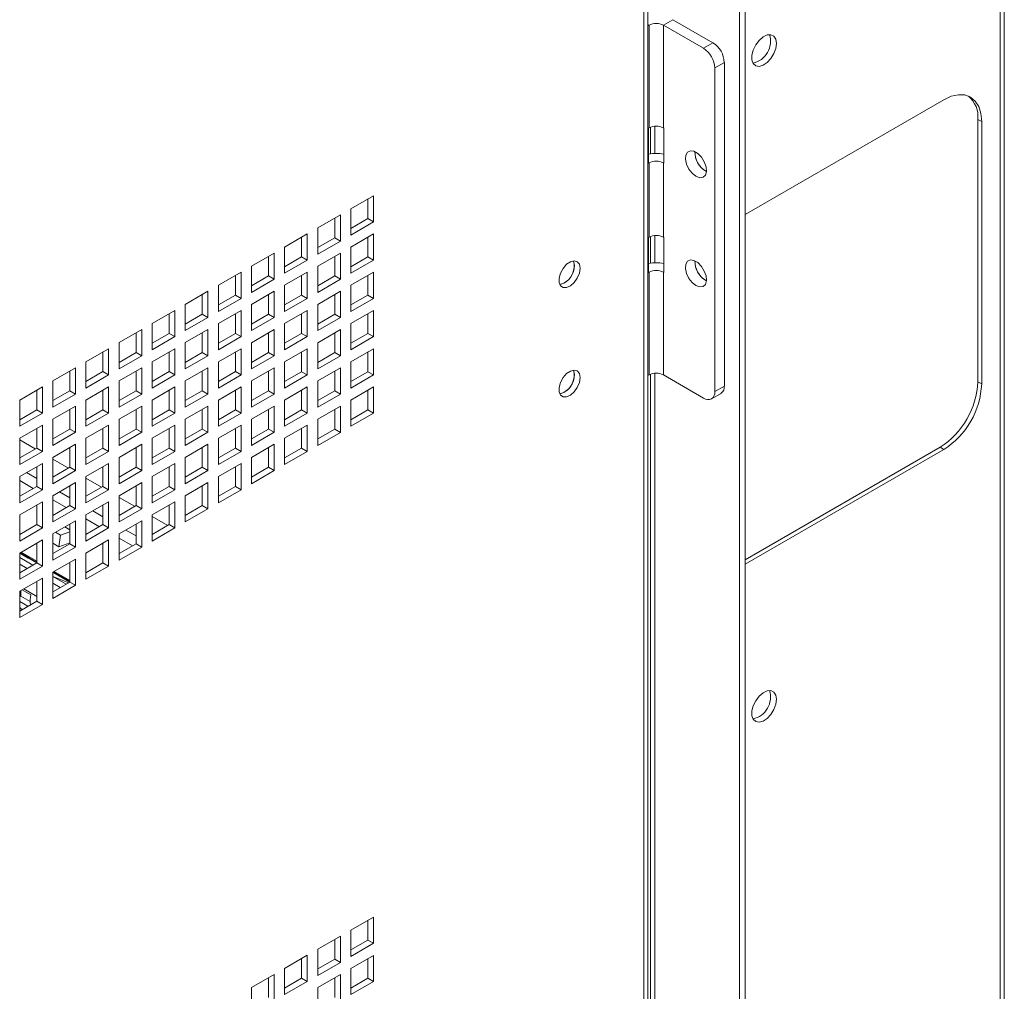
# Paper-space layout 'Sheet4' of a CAD drawing. Units: millimetres. Extents: x 81 to 3641, y 294 to 4925.
# Drawn here: x 2699 to 2883, y 3450 to 3631 of the extents above; entities that cross this region are included whole.
import ezdxf

# ---------------------------------------------------------------- set-up
doc = ezdxf.new("R2010")
doc.units = ezdxf.units.MM

psp = doc.layouts.new('Sheet4')

# ---------------------------------------------------------------- linework, layer by layer
at = {"color": 7, "linetype": 'Continuous', "lineweight": 0}
for p, q in [((2882.64, 3396.68), (2882.64, 4472.72)), ((2881.88, 4471.66), (2881.88, 3395.62)), ((2834.22, 3351.37), (2834.22, 4422.51)), ((2833.16, 3350.76), (2833.16, 4421.9)), ((2816.03, 3338.28), (2816.03, 4416.59)), ((2815.32, 3338.28), (2815.32, 4414.61)), ((2816.03, 3629.85), (2816.26, 3629.98)), ((2816.26, 3629.98), (2816.26, 3610.79)), ((2818.94, 3629.98), (2820.71, 3631)), ((2818.94, 3610.79), (2818.94, 3629.98)), ((2826.44, 3625.65), (2818.94, 3629.98)), ((2828.21, 3626.67), (2820.71, 3631)), ((2826.44, 3625.65), (2828.21, 3626.67)), ((2830.33, 3623), (2828.56, 3621.98)), ((2830.33, 3562.57), (2830.33, 3623)), ((2828.56, 3561.55), (2828.56, 3621.98)), ((2834.22, 3594.62), (2871.34, 3616.05)), ((2877.7, 3612.37), (2877.7, 3563.38)), ((2877.7, 3612.37), (2878.41, 3611.97)), ((2878.41, 3611.97), (2878.41, 3562.97)), ((2816.26, 3610.79), (2816.19, 3610.75)), ((2816.19, 3604.21), (2816.19, 3610.75)), ((2816.56, 3610.93), (2816.56, 3605.95)), ((2818.94, 3610.79), (2819.01, 3610.75)), ((2819.01, 3610.75), (2819.01, 3604.21)), ((2816.19, 3604.21), (2816.26, 3604.26)), ((2816.26, 3604.26), (2816.26, 3590.37)), ((2818.94, 3590.37), (2818.94, 3604.26)), ((2819.01, 3604.21), (2818.94, 3604.26)), ((2826.79, 3602.77), (2826.98, 3602.67)), ((2760.55, 3595.68), (2764.8, 3598.13)), ((2763.74, 3597.52), (2763.74, 3593.84)), ((2764.8, 3598.13), (2764.8, 3593.23)), ((2754.37, 3592.11), (2758.61, 3594.56)), ((2758.61, 3594.56), (2758.61, 3589.66)), ((2760.55, 3590.78), (2760.55, 3595.68)), ((2757.55, 3593.94), (2757.55, 3590.27)), ((2763.74, 3593.84), (2760.55, 3592)), ((2764.8, 3593.23), (2760.55, 3590.78)), ((2763.74, 3593.84), (2764.8, 3593.23)), ((2748.18, 3588.54), (2752.42, 3590.99)), ((2752.42, 3590.99), (2752.42, 3586.09)), ((2754.37, 3587.21), (2754.37, 3592.11)), ((2760.55, 3588.53), (2764.8, 3590.98)), ((2764.8, 3590.98), (2764.8, 3586.08)), ((2751.36, 3590.37), (2751.36, 3586.7)), ((2757.55, 3590.27), (2754.37, 3588.43)), ((2758.61, 3589.66), (2754.37, 3587.21)), ((2757.55, 3590.27), (2758.61, 3589.66)), ((2763.74, 3590.37), (2763.74, 3586.7)), ((2816.26, 3590.37), (2816.19, 3590.33)), ((2816.19, 3583.8), (2816.19, 3590.33)), ((2816.56, 3590.52), (2816.56, 3585.53)), ((2818.94, 3590.37), (2819.01, 3590.33)), ((2819.01, 3590.33), (2819.01, 3583.8)), ((2741.99, 3584.96), (2746.23, 3587.41)), ((2746.23, 3587.41), (2746.23, 3582.51)), ((2748.18, 3583.64), (2748.18, 3588.54)), ((2754.37, 3584.96), (2758.61, 3587.41)), ((2758.61, 3587.41), (2758.61, 3582.51)), ((2760.55, 3583.64), (2760.55, 3588.53)), ((2745.17, 3586.8), (2745.17, 3583.13)), ((2751.36, 3586.7), (2748.18, 3584.86)), ((2752.42, 3586.09), (2748.18, 3583.64)), ((2751.36, 3586.7), (2752.42, 3586.09)), ((2757.55, 3586.8), (2757.55, 3583.13)), ((2763.74, 3586.7), (2760.55, 3584.86)), ((2764.8, 3586.08), (2760.55, 3583.64)), ((2763.74, 3586.7), (2764.8, 3586.08)), ((2735.8, 3581.39), (2740.05, 3583.84)), ((2740.05, 3583.84), (2740.05, 3578.94)), ((2741.99, 3580.06), (2741.99, 3584.96)), ((2748.18, 3581.39), (2752.42, 3583.84)), ((2752.42, 3583.84), (2752.42, 3578.94)), ((2754.37, 3580.06), (2754.37, 3584.96)), ((2760.55, 3581.39), (2764.8, 3583.84)), ((2764.8, 3583.84), (2764.8, 3578.94)), ((2816.19, 3583.8), (2816.26, 3583.84)), ((2816.26, 3583.84), (2816.26, 3564.65)), ((2818.94, 3564.65), (2818.94, 3583.84)), ((2819.01, 3583.8), (2818.94, 3583.84)), ((2738.99, 3583.23), (2738.99, 3579.55)), ((2745.17, 3583.13), (2741.99, 3581.29)), ((2746.23, 3582.51), (2741.99, 3580.06)), ((2745.17, 3583.13), (2746.23, 3582.51)), ((2751.36, 3583.23), (2751.36, 3579.55)), ((2757.55, 3583.13), (2754.37, 3581.29)), ((2758.61, 3582.51), (2754.37, 3580.06)), ((2757.55, 3583.13), (2758.61, 3582.51)), ((2763.74, 3583.23), (2763.74, 3579.55)), ((2826.79, 3582.35), (2826.98, 3582.26)), ((2729.62, 3577.82), (2733.86, 3580.27)), ((2733.86, 3580.27), (2733.86, 3575.37)), ((2735.8, 3576.49), (2735.8, 3581.39)), ((2741.99, 3577.82), (2746.23, 3580.27)), ((2746.23, 3580.27), (2746.23, 3575.37)), ((2748.18, 3576.49), (2748.18, 3581.39)), ((2754.37, 3577.82), (2758.61, 3580.27)), ((2758.61, 3580.27), (2758.61, 3575.37)), ((2760.55, 3576.49), (2760.55, 3581.39)), ((2732.8, 3579.66), (2732.8, 3575.98)), ((2738.99, 3579.55), (2735.8, 3577.72)), ((2740.05, 3578.94), (2735.8, 3576.49)), ((2738.99, 3579.55), (2740.05, 3578.94)), ((2745.17, 3579.66), (2745.17, 3575.98)), ((2751.36, 3579.55), (2748.18, 3577.72)), ((2752.42, 3578.94), (2748.18, 3576.49)), ((2751.36, 3579.55), (2752.42, 3578.94)), ((2757.55, 3579.66), (2757.55, 3575.98)), ((2763.74, 3579.55), (2760.55, 3577.72)), ((2764.8, 3578.94), (2760.55, 3576.49)), ((2763.74, 3579.55), (2764.8, 3578.94)), ((2723.43, 3574.25), (2727.67, 3576.7)), ((2727.67, 3576.7), (2727.67, 3571.8)), ((2729.62, 3572.92), (2729.62, 3577.82)), ((2735.8, 3574.25), (2740.05, 3576.7)), ((2740.05, 3576.7), (2740.05, 3571.8)), ((2741.99, 3572.92), (2741.99, 3577.82)), ((2748.18, 3574.25), (2752.42, 3576.7)), ((2752.42, 3576.7), (2752.42, 3571.8)), ((2754.37, 3572.92), (2754.37, 3577.82)), ((2760.55, 3574.25), (2764.8, 3576.69)), ((2764.8, 3576.69), (2764.8, 3571.8)), ((2726.61, 3576.09), (2726.61, 3572.41)), ((2732.8, 3575.98), (2729.62, 3574.15)), ((2733.86, 3575.37), (2729.62, 3572.92)), ((2732.8, 3575.98), (2733.86, 3575.37)), ((2738.99, 3576.08), (2738.99, 3572.41)), ((2745.17, 3575.98), (2741.99, 3574.14)), ((2746.23, 3575.37), (2741.99, 3572.92)), ((2745.17, 3575.98), (2746.23, 3575.37)), ((2751.36, 3576.08), (2751.36, 3572.41)), ((2757.55, 3575.98), (2754.37, 3574.14)), ((2758.61, 3575.37), (2754.37, 3572.92)), ((2757.55, 3575.98), (2758.61, 3575.37)), ((2763.74, 3576.08), (2763.74, 3572.41)), ((2717.24, 3570.68), (2721.49, 3573.13)), ((2720.43, 3572.51), (2720.43, 3568.84)), ((2721.49, 3573.13), (2721.49, 3568.23)), ((2723.43, 3569.35), (2723.43, 3574.25)), ((2726.61, 3572.41), (2723.43, 3570.57)), ((2726.61, 3572.41), (2727.67, 3571.8)), ((2729.62, 3570.68), (2733.86, 3573.12)), ((2732.8, 3572.51), (2732.8, 3568.84)), ((2733.86, 3573.12), (2733.86, 3568.23)), ((2735.8, 3569.35), (2735.8, 3574.25)), ((2741.99, 3570.67), (2746.23, 3573.12)), ((2745.17, 3572.51), (2745.17, 3568.84)), ((2746.23, 3573.12), (2746.23, 3568.22)), ((2748.18, 3569.35), (2748.18, 3574.25)), ((2754.37, 3570.67), (2758.61, 3573.12)), ((2757.55, 3572.51), (2757.55, 3568.84)), ((2758.61, 3573.12), (2758.61, 3568.22)), ((2760.55, 3569.35), (2760.55, 3574.25)), ((2717.24, 3565.78), (2717.24, 3570.68)), ((2727.67, 3571.8), (2723.43, 3569.35)), ((2729.62, 3565.78), (2729.62, 3570.68)), ((2738.99, 3572.41), (2735.8, 3570.57)), ((2740.05, 3571.8), (2735.8, 3569.35)), ((2738.99, 3572.41), (2740.05, 3571.8)), ((2741.99, 3565.78), (2741.99, 3570.67)), ((2751.36, 3572.41), (2748.18, 3570.57)), ((2752.42, 3571.8), (2748.18, 3569.35)), ((2751.36, 3572.41), (2752.42, 3571.8)), ((2754.37, 3565.77), (2754.37, 3570.67)), ((2763.74, 3572.41), (2760.55, 3570.57)), ((2764.8, 3571.8), (2760.55, 3569.35)), ((2763.74, 3572.41), (2764.8, 3571.8)), ((2711.06, 3567.11), (2715.3, 3569.55)), ((2714.24, 3568.94), (2714.24, 3565.27)), ((2715.3, 3569.55), (2715.3, 3564.66)), ((2720.43, 3568.84), (2717.24, 3567)), ((2720.43, 3568.84), (2721.49, 3568.23)), ((2723.43, 3567.1), (2727.67, 3569.55)), ((2726.61, 3568.94), (2726.61, 3565.27)), ((2727.67, 3569.55), (2727.67, 3564.65)), ((2732.8, 3568.84), (2729.62, 3567)), ((2732.8, 3568.84), (2733.86, 3568.23)), ((2735.8, 3567.1), (2740.05, 3569.55)), ((2738.99, 3568.94), (2738.99, 3565.27)), ((2740.05, 3569.55), (2740.05, 3564.65)), ((2745.17, 3568.84), (2741.99, 3567)), ((2745.17, 3568.84), (2746.23, 3568.22)), ((2748.18, 3567.1), (2752.42, 3569.55)), ((2751.36, 3568.94), (2751.36, 3565.26)), ((2752.42, 3569.55), (2752.42, 3564.65)), ((2757.55, 3568.84), (2754.37, 3567)), ((2757.55, 3568.84), (2758.61, 3568.22)), ((2760.55, 3567.1), (2764.8, 3569.55)), ((2763.74, 3568.94), (2763.74, 3565.26)), ((2764.8, 3569.55), (2764.8, 3564.65)), ((2711.06, 3562.21), (2711.06, 3567.11)), ((2721.49, 3568.23), (2717.24, 3565.78)), ((2723.43, 3562.2), (2723.43, 3567.1)), ((2733.86, 3568.23), (2729.62, 3565.78)), ((2735.8, 3562.2), (2735.8, 3567.1)), ((2746.23, 3568.22), (2741.99, 3565.78)), ((2748.18, 3562.2), (2748.18, 3567.1)), ((2758.61, 3568.22), (2754.37, 3565.77)), ((2760.55, 3562.2), (2760.55, 3567.1)), ((2704.87, 3563.53), (2709.11, 3565.98)), ((2708.05, 3565.37), (2708.05, 3561.7)), ((2709.11, 3565.98), (2709.11, 3561.08)), ((2714.24, 3565.27), (2711.06, 3563.43)), ((2714.24, 3565.27), (2715.3, 3564.66)), ((2717.24, 3563.53), (2721.49, 3565.98)), ((2720.43, 3565.37), (2720.43, 3561.69)), ((2721.49, 3565.98), (2721.49, 3561.08)), ((2726.61, 3565.27), (2723.43, 3563.43)), ((2726.61, 3565.27), (2727.67, 3564.65)), ((2729.62, 3563.53), (2733.86, 3565.98)), ((2732.8, 3565.37), (2732.8, 3561.69)), ((2733.86, 3565.98), (2733.86, 3561.08)), ((2738.99, 3565.27), (2735.8, 3563.43)), ((2738.99, 3565.27), (2740.05, 3564.65)), ((2741.99, 3563.53), (2746.23, 3565.98)), ((2745.17, 3565.37), (2745.17, 3561.69)), ((2746.23, 3565.98), (2746.23, 3561.08)), ((2751.36, 3565.26), (2748.18, 3563.43)), ((2751.36, 3565.26), (2752.42, 3564.65)), ((2754.37, 3563.53), (2758.61, 3565.98)), ((2757.55, 3565.37), (2757.55, 3561.69)), ((2758.61, 3565.98), (2758.61, 3561.08)), ((2763.74, 3565.26), (2760.55, 3563.43)), ((2763.74, 3565.26), (2764.8, 3564.65)), ((2704.87, 3558.63), (2704.87, 3563.53)), ((2715.3, 3564.66), (2711.06, 3562.21)), ((2717.24, 3558.63), (2717.24, 3563.53)), ((2727.67, 3564.65), (2723.43, 3562.2)), ((2729.62, 3558.63), (2729.62, 3563.53)), ((2740.05, 3564.65), (2735.8, 3562.2)), ((2741.99, 3558.63), (2741.99, 3563.53)), ((2752.42, 3564.65), (2748.18, 3562.2)), ((2754.37, 3558.63), (2754.37, 3563.53)), ((2764.8, 3564.65), (2760.55, 3562.2)), ((2816.26, 3564.65), (2816.03, 3564.52)), ((2816.56, 3564.79), (2816.56, 3358.52)), ((2818.94, 3564.65), (2826.44, 3560.33)), ((2877.7, 3563.38), (2878.41, 3562.97)), ((2698.68, 3559.96), (2702.92, 3562.41)), ((2701.86, 3561.8), (2701.86, 3558.12)), ((2702.92, 3562.41), (2702.92, 3557.51)), ((2708.05, 3561.7), (2704.87, 3559.86)), ((2708.05, 3561.7), (2709.11, 3561.08)), ((2711.06, 3559.96), (2715.3, 3562.41)), ((2714.24, 3561.8), (2714.24, 3558.12)), ((2715.3, 3562.41), (2715.3, 3557.51)), ((2720.43, 3561.69), (2717.24, 3559.86)), ((2720.43, 3561.69), (2721.49, 3561.08)), ((2723.43, 3559.96), (2727.67, 3562.41)), ((2726.61, 3561.8), (2726.61, 3558.12)), ((2727.67, 3562.41), (2727.67, 3557.51)), ((2732.8, 3561.69), (2729.62, 3559.86)), ((2732.8, 3561.69), (2733.86, 3561.08)), ((2735.8, 3559.96), (2740.05, 3562.41)), ((2738.99, 3561.79), (2738.99, 3558.12)), ((2740.05, 3562.41), (2740.05, 3557.51)), ((2745.17, 3561.69), (2741.99, 3559.86)), ((2745.17, 3561.69), (2746.23, 3561.08)), ((2748.18, 3559.96), (2752.42, 3562.41)), ((2751.36, 3561.79), (2751.36, 3558.12)), ((2752.42, 3562.41), (2752.42, 3557.51)), ((2757.55, 3561.69), (2754.37, 3559.85)), ((2757.55, 3561.69), (2758.61, 3561.08)), ((2760.55, 3559.96), (2764.8, 3562.4)), ((2763.74, 3561.79), (2763.74, 3558.12)), ((2764.8, 3562.4), (2764.8, 3557.51)), ((2828.56, 3561.55), (2830.33, 3562.57)), ((2698.68, 3555.06), (2698.68, 3559.96)), ((2709.11, 3561.08), (2704.87, 3558.63)), ((2711.06, 3555.06), (2711.06, 3559.96)), ((2721.49, 3561.08), (2717.24, 3558.63)), ((2723.43, 3555.06), (2723.43, 3559.96)), ((2733.86, 3561.08), (2729.62, 3558.63)), ((2735.8, 3555.06), (2735.8, 3559.96)), ((2746.23, 3561.08), (2741.99, 3558.63)), ((2748.18, 3555.06), (2748.18, 3559.96)), ((2758.61, 3561.08), (2754.37, 3558.63)), ((2760.55, 3555.06), (2760.55, 3559.96)), ((2827.94, 3560.18), (2829.71, 3561.2)), ((2701.86, 3558.12), (2698.68, 3556.29)), ((2701.86, 3558.12), (2702.92, 3557.51)), ((2704.87, 3556.39), (2709.11, 3558.84)), ((2708.05, 3558.23), (2708.05, 3554.55)), ((2709.11, 3558.84), (2709.11, 3553.94)), ((2714.24, 3558.12), (2711.06, 3556.29)), ((2714.24, 3558.12), (2715.3, 3557.51)), ((2717.24, 3556.39), (2721.49, 3558.84)), ((2720.43, 3558.22), (2720.43, 3554.55)), ((2721.49, 3558.84), (2721.49, 3553.94)), ((2726.61, 3558.12), (2723.43, 3556.28)), ((2726.61, 3558.12), (2727.67, 3557.51)), ((2729.62, 3556.39), (2733.86, 3558.84)), ((2732.8, 3558.22), (2732.8, 3554.55)), ((2733.86, 3558.84), (2733.86, 3553.94)), ((2738.99, 3558.12), (2735.8, 3556.28)), ((2738.99, 3558.12), (2740.05, 3557.51)), ((2741.99, 3556.39), (2746.23, 3558.83)), ((2745.17, 3558.22), (2745.17, 3554.55)), ((2746.23, 3558.83), (2746.23, 3553.94)), ((2751.36, 3558.12), (2748.18, 3556.28)), ((2751.36, 3558.12), (2752.42, 3557.51)), ((2754.37, 3556.38), (2758.61, 3558.83)), ((2757.55, 3558.22), (2757.55, 3554.55)), ((2758.61, 3558.83), (2758.61, 3553.93)), ((2763.74, 3558.12), (2760.55, 3556.28)), ((2763.74, 3558.12), (2764.8, 3557.51)), ((2702.92, 3557.51), (2698.68, 3555.06)), ((2704.87, 3551.49), (2704.87, 3556.39)), ((2715.3, 3557.51), (2711.06, 3555.06)), ((2717.24, 3551.49), (2717.24, 3556.39)), ((2727.67, 3557.51), (2723.43, 3555.06)), ((2729.62, 3551.49), (2729.62, 3556.39)), ((2740.05, 3557.51), (2735.8, 3555.06)), ((2741.99, 3551.49), (2741.99, 3556.39)), ((2752.42, 3557.51), (2748.18, 3555.06)), ((2754.37, 3551.48), (2754.37, 3556.38)), ((2764.8, 3557.51), (2760.55, 3555.06)), ((2698.68, 3552.82), (2702.92, 3555.27)), ((2701.86, 3554.65), (2701.86, 3550.98)), ((2702.92, 3555.27), (2702.92, 3550.37)), ((2708.05, 3554.55), (2704.87, 3552.71)), ((2708.05, 3554.55), (2709.11, 3553.94)), ((2711.06, 3552.82), (2715.3, 3555.26)), ((2714.24, 3554.65), (2714.24, 3550.98)), ((2715.3, 3555.26), (2715.3, 3550.37)), ((2720.43, 3554.55), (2717.24, 3552.71)), ((2720.43, 3554.55), (2721.49, 3553.94)), ((2723.43, 3552.81), (2727.67, 3555.26)), ((2726.61, 3554.65), (2726.61, 3550.98)), ((2727.67, 3555.26), (2727.67, 3550.36)), ((2732.8, 3554.55), (2729.62, 3552.71)), ((2732.8, 3554.55), (2733.86, 3553.94)), ((2735.8, 3552.81), (2740.05, 3555.26)), ((2738.99, 3554.65), (2738.99, 3550.98)), ((2740.05, 3555.26), (2740.05, 3550.36)), ((2745.17, 3554.55), (2741.99, 3552.71)), ((2745.17, 3554.55), (2746.23, 3553.94)), ((2748.18, 3552.81), (2752.42, 3555.26)), ((2751.36, 3554.65), (2751.36, 3550.97)), ((2752.42, 3555.26), (2752.42, 3550.36)), ((2757.55, 3554.55), (2754.37, 3552.71)), ((2757.55, 3554.55), (2758.61, 3553.93)), ((2698.68, 3547.92), (2698.68, 3552.82)), ((2701.6, 3550.82), (2698.68, 3552.51)), ((2709.11, 3553.94), (2704.87, 3551.49)), ((2711.06, 3547.92), (2711.06, 3552.82)), ((2721.49, 3553.94), (2717.24, 3551.49)), ((2723.43, 3547.92), (2723.43, 3552.81)), ((2733.86, 3553.94), (2729.62, 3551.49)), ((2735.8, 3547.91), (2735.8, 3552.81)), ((2746.23, 3553.94), (2741.99, 3551.49)), ((2748.18, 3547.91), (2748.18, 3552.81)), ((2758.61, 3553.93), (2754.37, 3551.48)), ((2701.86, 3550.98), (2698.68, 3549.14)), ((2702.92, 3550.37), (2698.68, 3547.92)), ((2701.86, 3550.98), (2702.92, 3550.37)), ((2704.87, 3549.24), (2709.11, 3551.69)), ((2708.05, 3551.08), (2708.05, 3547.41)), ((2709.11, 3551.69), (2709.11, 3546.79)), ((2714.24, 3550.98), (2711.06, 3549.14)), ((2715.3, 3550.37), (2711.06, 3547.92)), ((2714.24, 3550.98), (2715.3, 3550.37)), ((2717.24, 3549.24), (2721.49, 3551.69)), ((2720.43, 3551.08), (2720.43, 3547.4)), ((2721.49, 3551.69), (2721.49, 3546.79)), ((2726.61, 3550.98), (2723.43, 3549.14)), ((2727.67, 3550.36), (2723.43, 3547.92)), ((2726.61, 3550.98), (2727.67, 3550.36)), ((2729.62, 3549.24), (2733.86, 3551.69)), ((2732.8, 3551.08), (2732.8, 3547.4)), ((2733.86, 3551.69), (2733.86, 3546.79)), ((2738.99, 3550.98), (2735.8, 3549.14)), ((2740.05, 3550.36), (2735.8, 3547.91)), ((2738.99, 3550.98), (2740.05, 3550.36)), ((2741.99, 3549.24), (2746.23, 3551.69)), ((2745.17, 3551.08), (2745.17, 3547.4)), ((2746.23, 3551.69), (2746.23, 3546.79)), ((2751.36, 3550.97), (2748.18, 3549.14)), ((2752.42, 3550.36), (2748.18, 3547.91)), ((2751.36, 3550.97), (2752.42, 3550.36)), ((2870.63, 3551.13), (2834.22, 3530.11)), ((2871.34, 3550.73), (2834.22, 3529.29)), ((2870.63, 3551.13), (2871.34, 3550.73)), ((2704.87, 3544.34), (2704.87, 3549.24)), ((2707.78, 3547.25), (2704.87, 3548.93)), ((2717.24, 3544.34), (2717.24, 3549.24)), ((2729.62, 3544.34), (2729.62, 3549.24)), ((2741.99, 3544.34), (2741.99, 3549.24)), ((2698.68, 3545.67), (2702.92, 3548.12)), ((2701.86, 3547.51), (2701.86, 3543.83)), ((2702.92, 3548.12), (2702.92, 3543.22)), ((2708.05, 3547.41), (2704.87, 3545.57)), ((2709.11, 3546.79), (2704.87, 3544.34)), ((2708.05, 3547.41), (2709.11, 3546.79)), ((2711.06, 3545.67), (2715.3, 3548.12)), ((2714.24, 3547.51), (2714.24, 3543.83)), ((2715.3, 3548.12), (2715.3, 3543.22)), ((2720.43, 3547.4), (2717.24, 3545.57)), ((2721.49, 3546.79), (2717.24, 3544.34)), ((2720.43, 3547.4), (2721.49, 3546.79)), ((2723.43, 3545.67), (2727.67, 3548.12)), ((2726.61, 3547.51), (2726.61, 3543.83)), ((2727.67, 3548.12), (2727.67, 3543.22)), ((2732.8, 3547.4), (2729.62, 3545.57)), ((2733.86, 3546.79), (2729.62, 3544.34)), ((2732.8, 3547.4), (2733.86, 3546.79)), ((2735.8, 3545.67), (2740.05, 3548.12)), ((2738.99, 3547.51), (2738.99, 3543.83)), ((2740.05, 3548.12), (2740.05, 3543.22)), ((2745.17, 3547.4), (2741.99, 3545.57)), ((2746.23, 3546.79), (2741.99, 3544.34)), ((2745.17, 3547.4), (2746.23, 3546.79)), ((2698.68, 3540.77), (2698.68, 3545.67)), ((2711.06, 3540.77), (2711.06, 3545.67)), ((2713.97, 3543.68), (2711.06, 3545.36)), ((2723.43, 3540.77), (2723.43, 3545.67)), ((2735.8, 3540.77), (2735.8, 3545.67)), ((2701.86, 3543.83), (2698.68, 3542)), ((2702.92, 3543.22), (2698.68, 3540.77)), ((2701.86, 3543.83), (2702.92, 3543.22)), ((2704.87, 3542.1), (2709.11, 3544.55)), ((2708.05, 3543.94), (2708.05, 3540.26)), ((2709.11, 3544.55), (2709.11, 3539.65)), ((2714.24, 3543.83), (2711.06, 3542)), ((2715.3, 3543.22), (2711.06, 3540.77)), ((2714.24, 3543.83), (2715.3, 3543.22)), ((2717.24, 3542.1), (2721.49, 3544.55)), ((2720.43, 3543.93), (2720.43, 3540.26)), ((2721.49, 3544.55), (2721.49, 3539.65)), ((2726.61, 3543.83), (2723.43, 3542)), ((2727.67, 3543.22), (2723.43, 3540.77)), ((2726.61, 3543.83), (2727.67, 3543.22)), ((2729.62, 3542.1), (2733.86, 3544.55)), ((2732.8, 3543.93), (2732.8, 3540.26)), ((2733.86, 3544.55), (2733.86, 3539.65)), ((2738.99, 3543.83), (2735.8, 3541.99)), ((2740.05, 3543.22), (2735.8, 3540.77)), ((2738.99, 3543.83), (2740.05, 3543.22)), ((2704.87, 3537.2), (2704.87, 3542.1)), ((2717.24, 3537.2), (2717.24, 3542.1)), ((2720.16, 3540.11), (2717.24, 3541.79)), ((2729.62, 3537.2), (2729.62, 3542.1)), ((2698.68, 3538.53), (2702.92, 3540.98)), ((2701.86, 3540.36), (2701.86, 3536.69)), ((2702.92, 3540.98), (2702.92, 3536.08)), ((2708.05, 3540.26), (2704.87, 3538.42)), ((2709.11, 3539.65), (2704.87, 3537.2)), ((2708.05, 3540.26), (2709.11, 3539.65)), ((2711.06, 3538.53), (2715.3, 3540.98)), ((2714.24, 3540.36), (2714.24, 3536.69)), ((2715.3, 3540.98), (2715.3, 3536.08)), ((2720.43, 3540.26), (2717.24, 3538.42)), ((2721.49, 3539.65), (2717.24, 3537.2)), ((2720.43, 3540.26), (2721.49, 3539.65)), ((2723.43, 3538.53), (2727.67, 3540.97)), ((2726.61, 3540.36), (2726.61, 3536.69)), ((2727.67, 3540.97), (2727.67, 3536.07)), ((2732.8, 3540.26), (2729.62, 3538.42)), ((2733.86, 3539.65), (2729.62, 3537.2)), ((2732.8, 3540.26), (2733.86, 3539.65)), ((2698.68, 3533.63), (2698.68, 3538.53)), ((2711.06, 3533.63), (2711.06, 3538.53)), ((2723.43, 3533.63), (2723.43, 3538.53)), ((2726.35, 3536.53), (2723.43, 3538.22)), ((2701.86, 3536.69), (2698.68, 3534.85)), ((2702.92, 3536.08), (2698.68, 3533.63)), ((2701.86, 3536.69), (2702.92, 3536.08)), ((2704.87, 3534.95), (2709.11, 3537.4)), ((2708.05, 3535.71), (2707.12, 3536.25)), ((2708.05, 3536.79), (2708.05, 3533.12)), ((2709.11, 3537.4), (2709.11, 3532.5)), ((2714.24, 3536.69), (2711.06, 3534.85)), ((2715.3, 3536.08), (2711.06, 3533.63)), ((2714.24, 3536.69), (2715.3, 3536.08)), ((2717.24, 3534.95), (2721.49, 3537.4)), ((2720.43, 3536.79), (2720.43, 3533.12)), ((2721.49, 3537.4), (2721.49, 3532.5)), ((2726.61, 3536.69), (2723.43, 3534.85)), ((2727.67, 3536.07), (2723.43, 3533.63)), ((2726.61, 3536.69), (2727.67, 3536.07)), ((2698.68, 3531.38), (2702.92, 3533.83)), ((2702.92, 3533.83), (2702.92, 3528.93)), ((2704.87, 3530.06), (2704.87, 3534.95)), ((2706.32, 3534.72), (2705.4, 3535.26)), ((2706.02, 3532.54), (2706.32, 3534.72)), ((2706.32, 3534.72), (2708.05, 3535.37)), ((2711.06, 3531.38), (2715.3, 3533.83)), ((2715.3, 3533.83), (2715.3, 3528.93)), ((2717.24, 3530.05), (2717.24, 3534.95)), ((2701.86, 3533.22), (2701.86, 3529.54)), ((2704.87, 3533.2), (2706.02, 3532.54)), ((2708.05, 3533.12), (2704.87, 3531.28)), ((2709.11, 3532.5), (2704.87, 3530.06)), ((2706.02, 3532.54), (2708.05, 3533.3)), ((2708.05, 3533.12), (2709.11, 3532.5)), ((2714.24, 3533.22), (2714.24, 3529.54)), ((2720.43, 3533.12), (2717.24, 3531.28)), ((2721.49, 3532.5), (2717.24, 3530.05)), ((2720.43, 3533.12), (2721.49, 3532.5)), ((2698.68, 3526.48), (2698.68, 3531.38)), ((2700.24, 3530.45), (2698.68, 3531.35)), ((2698.83, 3531.47), (2700.39, 3530.56)), ((2698.95, 3531.54), (2701.86, 3529.85)), ((2700.24, 3530.45), (2700.36, 3530.4)), ((2700.28, 3530.43), (2700.39, 3530.56)), ((2701.86, 3529.54), (2700.36, 3530.4)), ((2700.46, 3530.52), (2700.39, 3530.56)), ((2700.39, 3530.56), (2700.39, 3530.44)), ((2700.46, 3530.52), (2701.86, 3529.71)), ((2704.87, 3527.81), (2709.11, 3530.26)), ((2709.11, 3530.26), (2709.11, 3525.36)), ((2711.06, 3526.48), (2711.06, 3531.38)), ((2701.86, 3529.54), (2698.68, 3527.71)), ((2700.08, 3528.51), (2698.68, 3529.32)), ((2702.92, 3528.93), (2698.68, 3526.48)), ((2701.86, 3529.54), (2702.92, 3528.93)), ((2708.05, 3529.65), (2708.05, 3525.97)), ((2714.24, 3529.54), (2711.06, 3527.71)), ((2715.3, 3528.93), (2711.06, 3526.48)), ((2714.24, 3529.54), (2715.3, 3528.93)), ((2698.68, 3524.24), (2702.92, 3526.69)), ((2702.92, 3526.69), (2702.92, 3521.79)), ((2704.87, 3522.91), (2704.87, 3527.81)), ((2705.17, 3527.63), (2704.87, 3527.8)), ((2704.87, 3527.01), (2707.84, 3525.85)), ((2705.02, 3527.89), (2705.27, 3527.75)), ((2705.17, 3527.63), (2705.05, 3527.67)), ((2705.05, 3527.67), (2708.02, 3525.96)), ((2705.14, 3527.96), (2708.05, 3526.28)), ((2705.34, 3527.71), (2705.23, 3527.57)), ((2705.34, 3527.71), (2705.27, 3527.75)), ((2705.27, 3527.75), (2705.27, 3527.62)), ((2705.34, 3527.71), (2708.05, 3526.14)), ((2701.86, 3523.28), (2699.44, 3524.68)), ((2701.86, 3526.07), (2701.86, 3522.4)), ((2708.05, 3525.97), (2704.87, 3524.14)), ((2706.26, 3524.94), (2704.87, 3525.75)), ((2709.11, 3525.36), (2704.87, 3522.91)), ((2708.05, 3525.97), (2709.11, 3525.36)), ((2698.68, 3519.34), (2698.68, 3524.24)), ((2698.68, 3523.45), (2698.81, 3523.37)), ((2698.81, 3523.37), (2698.68, 3523.3)), ((2698.68, 3523.22), (2698.88, 3523.33)), ((2698.81, 3523.37), (2698.81, 3524.31)), ((2698.88, 3524.35), (2698.88, 3523.33)), ((2698.88, 3523.33), (2700.64, 3522.31)), ((2699.16, 3524.51), (2700.76, 3523.59)), ((2701.86, 3522.4), (2698.68, 3520.56)), ((2700.23, 3521.46), (2698.68, 3522.35)), ((2702.92, 3521.79), (2698.68, 3519.34)), ((2698.68, 3521.07), (2699.12, 3520.82)), ((2701.86, 3522.4), (2702.92, 3521.79)), ((2760.55, 3460.95), (2764.8, 3463.4)), ((2763.74, 3462.79), (2763.74, 3459.11)), ((2764.8, 3463.4), (2764.8, 3458.5)), ((2760.55, 3456.05), (2760.55, 3460.95)), ((2754.37, 3457.38), (2758.61, 3459.83)), ((2757.55, 3459.22), (2757.55, 3455.54)), ((2758.61, 3459.83), (2758.61, 3454.93)), ((2763.74, 3459.11), (2760.55, 3457.28)), ((2764.8, 3458.5), (2760.55, 3456.05)), ((2763.74, 3459.11), (2764.8, 3458.5)), ((2754.37, 3452.48), (2754.37, 3457.38)), ((2748.18, 3453.81), (2752.42, 3456.26)), ((2751.36, 3455.64), (2751.36, 3451.97)), ((2752.42, 3456.26), (2752.42, 3451.36)), ((2757.55, 3455.54), (2754.37, 3453.7)), ((2758.61, 3454.93), (2754.37, 3452.48)), ((2757.55, 3455.54), (2758.61, 3454.93)), ((2760.55, 3453.81), (2764.8, 3456.25)), ((2763.74, 3455.64), (2763.74, 3451.97)), ((2764.8, 3456.25), (2764.8, 3451.36)), ((2748.18, 3448.91), (2748.18, 3453.81)), ((2760.55, 3448.91), (2760.55, 3453.81)), ((2741.99, 3450.23), (2746.23, 3452.68)), ((2745.17, 3452.07), (2745.17, 3448.4)), ((2746.23, 3452.68), (2746.23, 3447.78)), ((2751.36, 3451.97), (2748.18, 3450.13)), ((2752.42, 3451.36), (2748.18, 3448.91)), ((2751.36, 3451.97), (2752.42, 3451.36)), ((2754.37, 3450.23), (2758.61, 3452.68)), ((2757.55, 3452.07), (2757.55, 3448.4)), ((2758.61, 3452.68), (2758.61, 3447.78)), ((2763.74, 3451.97), (2760.55, 3450.13)), ((2764.8, 3451.36), (2760.55, 3448.91)), ((2763.74, 3451.97), (2764.8, 3451.36)), ((2741.99, 3445.34), (2741.99, 3450.23)), ((2754.37, 3445.33), (2754.37, 3450.23))]:
    psp.add_line(p, q, dxfattribs=at)
at = {"color": 8, "linetype": 'Continuous', "lineweight": 0}
for p, q in [((2816.26, 3629.98), (2816.03, 3630.11)), ((2817.32, 3606.01), (2817.32, 3611.1)), ((2817.32, 3585.6), (2817.32, 3590.68)), ((2817.32, 3357.46), (2817.32, 3564.96)), ((2701.2, 3543.45), (2698.68, 3544.91)), ((2699.94, 3546.4), (2701.86, 3545.29)), ((2707.39, 3539.88), (2704.87, 3541.33)), ((2706.13, 3542.83), (2708.05, 3541.72)), ((2713.58, 3536.31), (2711.06, 3537.76)), ((2712.32, 3539.25), (2714.24, 3538.14)), ((2718.5, 3535.68), (2720.43, 3534.57)), ((2719.77, 3532.73), (2717.24, 3534.19)), ((2701.16, 3529.14), (2698.68, 3530.57)), ((2707.35, 3525.57), (2704.87, 3527))]:
    psp.add_line(p, q, dxfattribs=at)
at = {"color": 7, "linetype": 'Continuous', "lineweight": 0, "flags": 128}
for points in [[(2840.05, 3626.56), (2839.93, 3627.35), (2839.57, 3627.91), (2839.01, 3628.19), (2838.32, 3628.14), (2837.56, 3627.77), (2836.83, 3627.14), (2836.2, 3626.29), (2835.73, 3625.33), (2835.49, 3624.37), (2835.49, 3623.49), (2835.73, 3622.81), (2836.2, 3622.39), (2836.83, 3622.27), (2837.56, 3622.48), (2838.32, 3622.99), (2839.01, 3623.74), (2839.57, 3624.66), (2839.93, 3625.63), (2840.05, 3626.56)], [(2871.34, 3616.05), (2872.72, 3616.69), (2874.05, 3616.99), (2875.27, 3616.94), (2876.34, 3616.54), (2877.22, 3615.81), (2877.87, 3614.78), (2878.27, 3613.48), (2878.41, 3611.97)], [(2825.02, 3601.75), (2825.73, 3601.49), (2826.35, 3601.57), (2826.78, 3601.99), (2826.98, 3602.67), (2826.91, 3603.54), (2826.59, 3604.47), (2826.06, 3605.34), (2825.38, 3606.03), (2824.66, 3606.45), (2823.99, 3606.53), (2823.46, 3606.28), (2823.14, 3605.72), (2823.07, 3604.93), (2823.27, 3604.02), (2823.7, 3603.1), (2824.32, 3602.31), (2825.02, 3601.75)], [(2803.37, 3584.57), (2803.24, 3585.31), (2802.86, 3585.8), (2802.28, 3585.97), (2801.59, 3585.8), (2800.87, 3585.31), (2800.22, 3584.56), (2799.74, 3583.67), (2799.48, 3582.74), (2799.48, 3581.91), (2799.74, 3581.28), (2800.22, 3580.95), (2800.87, 3580.95), (2801.59, 3581.29), (2802.28, 3581.91), (2802.86, 3582.75), (2803.24, 3583.68), (2803.37, 3584.57)], [(2802.31, 3585.18), (2802.18, 3585.92), (2802.16, 3585.96)], [(2825.02, 3581.33), (2825.73, 3581.08), (2826.35, 3581.16), (2826.78, 3581.57), (2826.98, 3582.26), (2826.91, 3583.13), (2826.59, 3584.06), (2826.06, 3584.93), (2825.38, 3585.62), (2824.66, 3586.03), (2823.99, 3586.12), (2823.46, 3585.87), (2823.14, 3585.31), (2823.07, 3584.52), (2823.27, 3583.6), (2823.7, 3582.69), (2824.32, 3581.89), (2825.02, 3581.33)], [(2799.59, 3581.52), (2799.64, 3581.53), (2800.35, 3581.78)], [(2803.37, 3564.16), (2803.24, 3564.9), (2802.86, 3565.39), (2802.28, 3565.56), (2801.59, 3565.38), (2800.87, 3564.89), (2800.22, 3564.15), (2799.74, 3563.25), (2799.48, 3562.33), (2799.48, 3561.49), (2799.74, 3560.87), (2800.22, 3560.53), (2800.87, 3560.53), (2801.59, 3560.87), (2802.28, 3561.5), (2802.86, 3562.33), (2803.24, 3563.26), (2803.37, 3564.16)], [(2802.31, 3564.77), (2802.18, 3565.51), (2802.16, 3565.55)], [(2799.59, 3561.11), (2799.64, 3561.11), (2800.35, 3561.37)], [(2698.68, 3521.21), (2698.83, 3521.06), (2699.13, 3520.82)], [(2840.05, 3504.08), (2839.93, 3504.87), (2839.57, 3505.43), (2839.01, 3505.7), (2838.32, 3505.66), (2837.56, 3505.29), (2836.83, 3504.65), (2836.2, 3503.81), (2835.73, 3502.85), (2835.49, 3501.89), (2835.49, 3501.01), (2835.73, 3500.33), (2836.2, 3499.91), (2836.83, 3499.79), (2837.56, 3500), (2838.32, 3500.51), (2839.01, 3501.26), (2839.57, 3502.17), (2839.93, 3503.15), (2840.05, 3504.08)]]:
    psp.add_lwpolyline(points, dxfattribs=at)
at = {"color": 7, "linetype": 'Continuous', "lineweight": 0}
for centre, radius, start, end in [((2817.6, 3627.38), 2.92, 62.6097, 117.3903), ((2834.77, 3626.96), 4.18, 282.7111, 17.2942), ((2825.72, 3622.79), 4.61, 2.6055, 57.3945), ((2823.95, 3621.77), 4.61, 2.6055, 57.3945), ((2872.52, 3612.84), 5.2, 354.9079, 48.4534), ((2817.6, 3608.19), 2.92, 62.6097, 117.3903), ((2817.6, 3598.57), 7.46, 79.0648, 100.9352), ((2828.81, 3606.2), 3.98, 177.4485, 242.5461), ((2828.96, 3606.27), 4.13, 178.6099, 238.249), ((2817.6, 3601.66), 2.92, 62.6097, 117.3903), ((2817.6, 3587.78), 2.92, 62.6097, 117.3903), ((2798.6, 3585.02), 3.68, 298.3149, 14.8091), ((2817.6, 3578.15), 7.46, 79.0648, 100.9352), ((2828.81, 3585.78), 3.98, 177.4485, 242.5461), ((2828.96, 3585.86), 4.13, 178.6099, 238.249), ((2798.63, 3585.07), 3.68, 285.1956, 1.6856), ((2817.6, 3581.25), 2.92, 62.6097, 117.3903), ((2798.6, 3564.61), 3.68, 298.3149, 14.8091), ((2798.63, 3564.66), 3.68, 285.1956, 1.6856), ((2817.6, 3562.06), 2.92, 62.6097, 117.3903), ((2862.35, 3564.08), 15.37, 302.6055, 357.3945), ((2827.27, 3561.34), 1.31, 230.7967, 9.214), ((2828.9, 3562.39), 1.44, 304.0564, 7.2558), ((2863.06, 3563.67), 15.37, 302.6055, 357.3945), ((2708.98, 3523.33), 11.15, 139.8377, 140.6458), ((2713.79, 3520.56), 11.15, 139.8377, 140.6458), ((2707.76, 3522.33), 7.11, 169.8056, 184.9861), ((2700.4, 3522.85), 2.4, 224.2821, 237.8781), ((2834.77, 3504.48), 4.18, 282.7111, 17.2943)]:
    psp.add_arc(centre, radius, start, end, dxfattribs=at)

doc.saveas('drawing.dxf')
